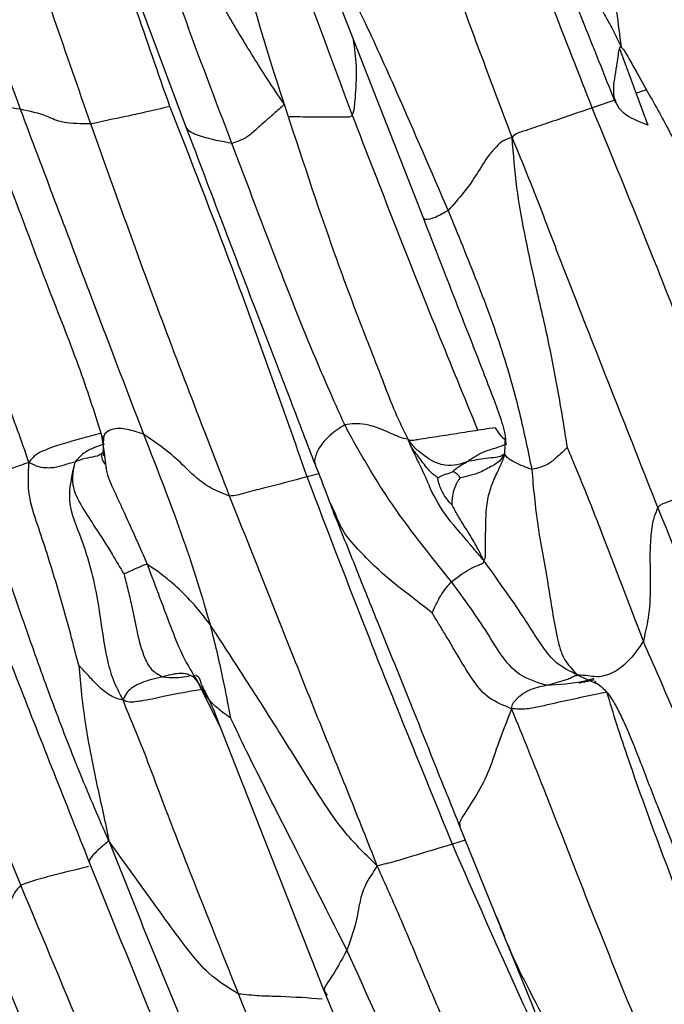
# Model space of a CAD drawing. Units: millimetres. Extents: x -1277 to 1938, y -1947 to 1196.
# Drawn here: x -1218 to -1199, y -224 to -195 of the extents above; entities that cross this region are included whole.
import ezdxf

# ---------------------------------------------------------------- set-up
doc = ezdxf.new("R2010")
doc.units = ezdxf.units.MM

msp = doc.modelspace()

# ---------------------------------------------------------------- linework, layer by layer
at = {"color": 7, "linetype": 'Continuous', "lineweight": 25}
for p, q in [((-1216.203, -190.469), (-1213.345, -198.088)), ((-1209.233, -193.447), (-1206.379, -200.752)), ((-1200.613, -195.753), (-1199.781, -198.008)), ((-1200.721, -197.269), (-1201.419, -197.5)), ((-1215.851, -207.068), (-1215.797, -207.382)), ((-1215.803, -207.212), (-1215.775, -207.726)), ((-1215.783, -207.264), (-1215.797, -207.382)), ((-1215.774, -207.185), (-1215.783, -207.264)), ((-1203.977, -207.132), (-1203.993, -207.648)), ((-1215.797, -207.382), (-1215.762, -207.639)), ((-1215.797, -207.382), (-1215.791, -207.437)), ((-1215.762, -207.639), (-1215.717, -207.963)), ((-1209.452, -208.252), (-1209.795, -208.339)), ((-1208.976, -209.405), (-1209.107, -209.11)), ((-1208.919, -209.535), (-1208.976, -209.405)), ((-1201.843, -214.161), (-1201.257, -214.424)), ((-1213.019, -214.345), (-1212.364, -215.668)), ((-1212.381, -215.614), (-1209.302, -223.42)), ((-1205.314, -218.595), (-1204.141, -221.5)), ((-1205.148, -219.005), (-1205.525, -219.125)), ((-1204.194, -221.343), (-1204.257, -221.188)), ((-1204.114, -221.537), (-1204.194, -221.343)), ((-1209.302, -223.42), (-1206.161, -231.093))]:
    msp.add_line(p, q, dxfattribs=at)
for points, knots in [([(-1216.152, -197.974), (-1216.869, -195.917), (-1217.774, -193.322), (-1218.827, -190.191), (-1219.317, -188.54), (-1219.655, -187.551), (-1219.821, -187.065)], [0, 0, 0, 0, 0.562579, 0.710029, 0.857661, 1, 1, 1, 1]), ([(-1222.022, -187.128), (-1221.664, -188.089), (-1220.943, -190.022), (-1219.702, -193.502), (-1218.785, -196.01), (-1218.225, -197.543)], [0, 0, 0, 0, 0.277363, 0.558364, 1, 1, 1, 1]), ([(-1210.463, -197.398), (-1211.012, -195.702), (-1211.835, -193.158), (-1212.17, -190.057), (-1212.141, -188.501), (-1212.092, -187.751), (-1212.049, -187.412), (-1212.001, -187.286), (-1211.966, -187.242), (-1211.945, -187.233), (-1211.935, -187.229)], [0, 0, 0, 0, 0.51129, 0.7671, 0.894724, 0.957981, 0.984293, 0.993478, 0.996979, 1, 1, 1, 1]), ([(-1203.771, -198.369), (-1204.031, -197.679), (-1204.545, -196.316), (-1205.307, -194.274), (-1206.099, -192.129), (-1206.881, -189.809), (-1207.457, -188.196), (-1207.751, -187.374)], [0, 0, 0, 0, 0.188989, 0.37339, 0.558552, 0.775193, 1, 1, 1, 1]), ([(-1201.419, -197.5), (-1202.202, -195.506), (-1203.331, -192.632), (-1204.473, -189.402), (-1204.903, -187.988), (-1205.037, -187.519), (-1205.075, -187.386)], [0, 0, 0, 0, 0.595296, 0.85753, 0.959744, 1, 1, 1, 1]), ([(-1212.082, -187.728), (-1212.029, -187.871), (-1211.755, -188.603), (-1211.197, -190.282), (-1210.047, -193.47), (-1209.087, -196.057), (-1208.472, -197.716)], [0, 0, 0, 0, 0.043207, 0.22066, 0.50005, 1, 1, 1, 1]), ([(-1201.417, -188.97), (-1201.39, -189.227), (-1201.286, -190.191), (-1201.108, -191.456), (-1200.926, -192.788), (-1200.807, -193.736), (-1200.698, -194.712), (-1200.615, -195.371), (-1200.571, -195.715)], [0, 0, 0, 0, 0.114582, 0.428934, 0.569252, 0.709341, 0.847845, 1, 1, 1, 1]), ([(-1197.227, -197.697), (-1198.05, -195.726), (-1199.157, -193.073), (-1200.189, -190.389), (-1200.454, -189.699)], [0, 0, 0, 0, 0.742909, 1, 1, 1, 1]), ([(-1213.828, -197.46), (-1214.514, -195.5), (-1215.23, -193.456), (-1215.865, -191.385), (-1215.891, -191.301)], [0, 0, 0, 0, 0.95917, 1, 1, 1, 1]), ([(-1212.003, -198.545), (-1212.487, -197.28), (-1213.16, -195.519), (-1213.961, -193.247), (-1214.28, -192.247), (-1214.438, -191.752)], [0, 0, 0, 0, 0.562743, 0.783434, 1, 1, 1, 1]), ([(-1210.463, -197.398), (-1210.631, -197.152), (-1210.947, -196.69), (-1211.379, -195.993), (-1211.79, -195.328), (-1212.264, -194.53), (-1212.797, -193.607), (-1213.167, -192.899), (-1213.351, -192.547)], [0, 0, 0, 0, 0.156784, 0.294606, 0.432688, 0.570896, 0.787092, 1, 1, 1, 1]), ([(-1202.629, -192.591), (-1202.328, -193.355), (-1201.703, -194.944), (-1201.066, -196.527), (-1200.736, -197.349)], [0, 0, 0, 0, 0.481499, 1, 1, 1, 1]), ([(-1202.263, -192.569), (-1202.222, -192.641), (-1202.131, -192.802), (-1201.962, -193.101), (-1201.695, -193.575), (-1201.426, -194.084), (-1201.169, -194.561), (-1200.986, -194.898), (-1200.771, -195.269), (-1200.644, -195.552), (-1200.571, -195.715)], [0, 0, 0, 0, 0.0711302, 0.1568936, 0.2912014, 0.5311783, 0.6383764, 0.7454962, 0.8525655, 1, 1, 1, 1]), ([(-1209.238, -192.707), (-1208.877, -193.416), (-1208.155, -194.829), (-1206.976, -197.454), (-1206.155, -199.354), (-1205.654, -200.515)], [0, 0, 0, 0, 0.280884, 0.560502, 1, 1, 1, 1]), ([(-1208.472, -197.716), (-1208.457, -197.685), (-1208.424, -197.616), (-1208.402, -197.468), (-1208.379, -197.232), (-1208.349, -196.823), (-1208.332, -196.22), (-1208.397, -195.755), (-1208.433, -195.495)], [0, 0, 0, 0, 0.045721, 0.100381, 0.193848, 0.357602, 0.641351, 1, 1, 1, 1]), ([(-1199.781, -198.008), (-1200.05, -197.904), (-1200.579, -197.701), (-1200.853, -197.1), (-1200.725, -196.498), (-1200.666, -196.054), (-1200.634, -195.838), (-1200.613, -195.741), (-1200.594, -195.714), (-1200.581, -195.711), (-1200.574, -195.714), (-1200.571, -195.715)], [0, 0, 0, 0, 0.257172, 0.504393, 0.764339, 0.891006, 0.954554, 0.981339, 0.991307, 0.995656, 1, 1, 1, 1]), ([(-1200.571, -195.715), (-1200.559, -195.724), (-1200.534, -195.743), (-1200.488, -195.803), (-1200.413, -195.922), (-1200.28, -196.159), (-1200.035, -196.589), (-1199.601, -197.364), (-1199.016, -198.433), (-1198.483, -199.476), (-1198.14, -200.18), (-1197.996, -200.475), (-1197.946, -200.611), (-1197.94, -200.661), (-1197.937, -200.684)], [0, 0, 0, 0, 0.0094412, 0.0208235, 0.0423214, 0.0861685, 0.1656149, 0.3074741, 0.5608714, 0.8141543, 0.9256383, 0.9721797, 0.9872733, 1, 1, 1, 1]), ([(-1199.821, -196.974), (-1199.904, -197.001), (-1200.004, -197.032), (-1200.11, -197.067), (-1200.126, -197.073)], [0, 0, 0, 0, 0.846916, 1, 1, 1, 1]), ([(-1219.429, -197.427), (-1219.062, -198.389), (-1218.364, -200.215), (-1217.402, -202.82), (-1216.482, -205.092), (-1216.017, -206.543), (-1215.803, -207.212)], [0, 0, 0, 0, 0.29598, 0.561969, 0.798208, 1, 1, 1, 1]), ([(-1218.225, -197.543), (-1218.506, -197.503), (-1218.927, -197.445), (-1219.408, -197.48), (-1219.414, -197.43), (-1219.415, -197.426)], [0, 0, 0, 0, 0.6486671, 0.972271, 1, 1, 1, 1]), ([(-1213.828, -197.46), (-1214.07, -197.518), (-1214.502, -197.623), (-1215.279, -197.788), (-1215.811, -197.901), (-1216.152, -197.974)], [0, 0, 0, 0, 0.313607, 0.560683, 1, 1, 1, 1]), ([(-1209.795, -208.339), (-1210.513, -206.296), (-1211.796, -202.646), (-1213.207, -199.045), (-1213.828, -197.46)], [0, 0, 0, 0, 0.560015, 1, 1, 1, 1]), ([(-1210.463, -197.398), (-1210.567, -197.491), (-1210.767, -197.67), (-1211.124, -197.979), (-1211.406, -198.247), (-1211.653, -198.429), (-1211.887, -198.507), (-1212.003, -198.545)], [0, 0, 0, 0, 0.135405, 0.259084, 0.503522, 0.753062, 1, 1, 1, 1]), ([(-1206.825, -207.236), (-1206.954, -206.974), (-1207.219, -206.436), (-1207.6, -205.416), (-1208.215, -203.876), (-1209.228, -201.16), (-1209.981, -198.867), (-1210.463, -197.398)], [0, 0, 0, 0, 0.083937, 0.172096, 0.310682, 0.558146, 1, 1, 1, 1]), ([(-1201.419, -197.5), (-1201.858, -197.652), (-1202.492, -197.87), (-1203.179, -198.098), (-1203.471, -198.203), (-1203.642, -198.242), (-1203.725, -198.324), (-1203.771, -198.369)], [0, 0, 0, 0, 0.553252, 0.797446, 0.860761, 0.923491, 1, 1, 1, 1]), ([(-1197.154, -208.301), (-1197.924, -206.274), (-1199.298, -202.655), (-1200.771, -199.075), (-1201.419, -197.5)], [0, 0, 0, 0, 0.559997, 1, 1, 1, 1]), ([(-1217.971, -207.913), (-1218.191, -207.284), (-1218.634, -206.018), (-1219.436, -204.122), (-1220.516, -201.34), (-1221.333, -199.189), (-1221.906, -197.678)], [0, 0, 0, 0, 0.184872, 0.37211, 0.559156, 1, 1, 1, 1]), ([(-1216.152, -197.974), (-1216.44, -197.97), (-1217.026, -197.962), (-1217.498, -197.694), (-1217.949, -197.6), (-1218.225, -197.543)], [0, 0, 0, 0, 0.273993, 0.556731, 1, 1, 1, 1]), ([(-1218.225, -197.543), (-1217.552, -199.327), (-1216.352, -202.51), (-1215.137, -205.688), (-1214.603, -207.085)], [0, 0, 0, 0, 0.560493, 1, 1, 1, 1]), ([(-1210.342, -197.757), (-1210.114, -197.759), (-1209.684, -197.762), (-1209.144, -197.764), (-1208.774, -197.761), (-1208.593, -197.769), (-1208.507, -197.753), (-1208.483, -197.728), (-1208.472, -197.716)], [0, 0, 0, 0, 0.363355, 0.684155, 0.864938, 0.945939, 0.974029, 1, 1, 1, 1]), ([(-1208.472, -197.716), (-1207.65, -199.832), (-1206.447, -202.929), (-1205.179, -206), (-1204.777, -206.973)], [0, 0, 0, 0, 0.6831, 1, 1, 1, 1]), ([(-1212.073, -208.903), (-1212.861, -206.873), (-1214.268, -203.248), (-1215.576, -199.585), (-1216.152, -197.974)], [0, 0, 0, 0, 0.55999, 1, 1, 1, 1]), ([(-1212.003, -198.545), (-1212.309, -198.49), (-1212.769, -198.407), (-1213.285, -198.205), (-1213.334, -198.082), (-1213.343, -198.058)], [0, 0, 0, 0, 0.61603, 0.924943, 1, 1, 1, 1]), ([(-1213.345, -198.088), (-1212.638, -199.952), (-1211.623, -202.632), (-1210.469, -205.619), (-1209.917, -207.054), (-1209.677, -207.674), (-1209.56, -207.977)], [0, 0, 0, 0, 0.5647033, 0.8112353, 0.9074112, 1, 1, 1, 1]), ([(-1203.771, -198.369), (-1203.87, -198.402), (-1204.066, -198.467), (-1204.272, -198.682), (-1204.537, -198.978), (-1204.784, -199.425), (-1205.184, -199.992), (-1205.497, -200.341), (-1205.654, -200.515)], [0, 0, 0, 0, 0.070463, 0.137951, 0.246627, 0.499002, 0.749451, 1, 1, 1, 1]), ([(-1199.488, -209.235), (-1200.289, -207.214), (-1201.3, -204.664), (-1202.504, -201.579), (-1203.111, -199.969), (-1203.549, -198.906), (-1203.771, -198.369)], [0, 0, 0, 0, 0.558272, 0.704481, 0.850687, 1, 1, 1, 1]), ([(-1202.144, -207.482), (-1202.229, -206.953), (-1202.401, -205.877), (-1202.722, -204.218), (-1203.097, -202.654), (-1203.407, -201.199), (-1203.655, -199.824), (-1203.731, -198.864), (-1203.771, -198.369)], [0, 0, 0, 0, 0.179878, 0.365878, 0.552134, 0.698517, 0.844581, 1, 1, 1, 1]), ([(-1208.691, -206.813), (-1209.027, -206.056), (-1209.699, -204.543), (-1210.785, -201.773), (-1211.541, -199.77), (-1212.003, -198.545)], [0, 0, 0, 0, 0.279761, 0.559818, 1, 1, 1, 1]), ([(-1205.654, -200.515), (-1205.769, -200.585), (-1206.003, -200.726), (-1206.305, -200.809), (-1206.351, -200.76), (-1206.362, -200.749)], [0, 0, 0, 0, 0.4278957, 0.8669726, 1, 1, 1, 1]), ([(-1205.654, -200.515), (-1205.366, -201.215), (-1204.791, -202.616), (-1204.053, -204.599), (-1203.535, -206.465), (-1203.308, -207.57), (-1203.195, -208.123)], [0, 0, 0, 0, 0.28022, 0.560646, 0.780192, 1, 1, 1, 1]), ([(-1206.379, -200.752), (-1205.884, -202.026), (-1205.194, -203.801), (-1204.398, -205.824), (-1204.1, -206.638), (-1203.978, -207.069), (-1203.964, -207.271), (-1203.957, -207.371)], [0, 0, 0, 0, 0.5752814, 0.8013378, 0.9036261, 0.9527648, 1, 1, 1, 1]), ([(-1206.825, -207.236), (-1206.912, -207.218), (-1207.084, -207.182), (-1207.348, -207.048), (-1207.729, -206.897), (-1208.206, -206.74), (-1208.502, -206.784), (-1208.691, -206.813)], [0, 0, 0, 0, 0.0951579, 0.1859572, 0.3233471, 0.5657234, 1, 1, 1, 1]), ([(-1215.843, -207.051), (-1216.228, -207.158), (-1216.7, -207.29), (-1217.26, -207.454), (-1217.511, -207.561), (-1217.779, -207.677), (-1217.903, -207.83), (-1217.971, -207.913)], [0, 0, 0, 0, 0.513219, 0.62954, 0.745676, 0.861984, 1, 1, 1, 1]), ([(-1214.603, -207.085), (-1214.766, -207.032), (-1215.092, -206.927), (-1215.513, -206.897), (-1215.77, -207.065), (-1215.773, -207.166), (-1215.774, -207.185)], [0, 0, 0, 0, 0.337321, 0.675621, 0.937338, 1, 1, 1, 1]), ([(-1208.691, -206.813), (-1208.84, -206.906), (-1209.138, -207.091), (-1209.462, -207.483), (-1209.564, -207.773), (-1209.588, -207.9), (-1209.558, -207.96), (-1209.551, -207.974)], [0, 0, 0, 0, 0.364759, 0.731112, 0.846339, 0.961482, 1, 1, 1, 1]), ([(-1205.554, -211.417), (-1206.185, -210.637), (-1207.063, -209.551), (-1208.072, -207.941), (-1208.485, -207.189), (-1208.691, -206.813)], [0, 0, 0, 0, 0.5602355, 0.7799263, 1, 1, 1, 1]), ([(-1204.268, -206.894), (-1204.486, -206.928), (-1204.92, -206.994), (-1205.569, -207.097), (-1206.107, -207.181), (-1206.485, -207.235), (-1206.669, -207.271), (-1206.758, -207.277), (-1206.803, -207.261), (-1206.817, -207.245), (-1206.825, -207.236)], [0, 0, 0, 0, 0.255864, 0.507307, 0.75881, 0.884479, 0.947075, 0.974963, 0.98733, 1, 1, 1, 1]), ([(-1204.268, -206.894), (-1204.215, -206.98), (-1204.114, -207.148), (-1204.017, -207.211), (-1203.971, -207.242)], [0, 0, 0, 0, 0.51322, 1, 1, 1, 1]), ([(-1212.073, -208.903), (-1212.265, -208.827), (-1212.655, -208.673), (-1213.124, -208.322), (-1213.715, -207.692), (-1214.257, -207.322), (-1214.603, -207.085)], [0, 0, 0, 0, 0.151152, 0.307702, 0.557251, 1, 1, 1, 1]), ([(-1214.603, -207.085), (-1214.197, -208.121), (-1213.632, -209.563), (-1213.006, -211.435), (-1212.767, -212.263), (-1212.649, -212.675)], [0, 0, 0, 0, 0.562596, 0.782678, 1, 1, 1, 1]), ([(-1205.089, -207.891), (-1205.284, -207.961), (-1205.575, -208.066), (-1206.086, -207.911), (-1206.393, -207.683), (-1206.625, -207.51), (-1206.753, -207.334), (-1206.825, -207.236)], [0, 0, 0, 0, 0.4842389, 0.7201854, 0.8014709, 0.8890261, 1, 1, 1, 1]), ([(-1204.604, -210.796), (-1204.692, -210.693), (-1204.851, -210.507), (-1205.149, -210.149), (-1205.598, -209.649), (-1206.116, -208.888), (-1206.343, -208.244), (-1206.625, -207.712), (-1206.755, -207.403), (-1206.825, -207.236)], [0, 0, 0, 0, 0.098461, 0.176738, 0.311332, 0.553917, 0.794724, 0.889695, 1, 1, 1, 1]), ([(-1205.955, -208.368), (-1206.034, -208.309), (-1206.192, -208.191), (-1206.433, -207.867), (-1206.633, -207.599), (-1206.753, -207.443), (-1206.796, -207.32), (-1206.825, -207.236)], [0, 0, 0, 0, 0.346309, 0.692154, 0.809479, 0.870013, 1, 1, 1, 1]), ([(-1215.745, -207.374), (-1215.851, -207.409), (-1216.063, -207.48), (-1216.379, -207.637), (-1216.537, -207.813), (-1216.62, -207.905)], [0, 0, 0, 0, 0.322146, 0.644346, 1, 1, 1, 1]), ([(-1215.785, -207.549), (-1215.789, -207.571), (-1215.798, -207.62), (-1215.872, -207.708), (-1216.105, -207.763), (-1216.373, -207.802), (-1216.544, -207.874), (-1216.62, -207.905)], [0, 0, 0, 0, 0.093015, 0.21298, 0.493708, 0.775249, 1, 1, 1, 1]), ([(-1215.734, -207.967), (-1215.771, -207.905), (-1215.849, -207.779), (-1215.821, -207.675), (-1215.807, -207.622)], [0, 0, 0, 0, 0.48897, 1, 1, 1, 1]), ([(-1205.089, -207.891), (-1204.997, -207.827), (-1204.83, -207.711), (-1204.592, -207.593), (-1204.445, -207.547), (-1204.385, -207.529)], [0, 0, 0, 0, 0.419403, 0.762866, 1, 1, 1, 1]), ([(-1204.385, -207.529), (-1204.29, -207.498), (-1204.135, -207.447), (-1203.983, -207.391), (-1203.924, -207.37)], [0, 0, 0, 0, 0.610913, 1, 1, 1, 1]), ([(-1202.144, -207.482), (-1202.15, -207.485), (-1202.163, -207.492), (-1202.187, -207.515), (-1202.23, -207.555), (-1202.311, -207.628), (-1202.464, -207.757), (-1202.727, -208.014), (-1203.013, -208.08), (-1203.195, -208.123)], [0, 0, 0, 0, 0.017, 0.037712, 0.081284, 0.160374, 0.301703, 0.554663, 1, 1, 1, 1]), ([(-1199.915, -213.165), (-1200.327, -212.077), (-1200.919, -210.512), (-1201.608, -208.771), (-1201.942, -207.965), (-1202.082, -207.632), (-1202.144, -207.482)], [0, 0, 0, 0, 0.571695, 0.82219, 0.920199, 1, 1, 1, 1]), ([(-1217.971, -207.913), (-1218.142, -207.974), (-1218.475, -208.092), (-1218.733, -208.217), (-1219.046, -208.365), (-1219.325, -208.508), (-1219.521, -208.608)], [0, 0, 0, 0, 0.196207, 0.38012, 0.56499, 1, 1, 1, 1]), ([(-1216.508, -213.866), (-1216.6, -213.509), (-1216.788, -212.777), (-1217.098, -211.682), (-1217.41, -210.661), (-1217.717, -209.744), (-1218.013, -208.882), (-1217.985, -208.242), (-1217.971, -207.913)], [0, 0, 0, 0, 0.1782393, 0.3648122, 0.5516481, 0.6987088, 0.845125, 1, 1, 1, 1]), ([(-1216.62, -207.905), (-1216.724, -207.932), (-1216.929, -207.986), (-1217.179, -208.073), (-1217.43, -208.082), (-1217.674, -208.065), (-1217.869, -207.965), (-1217.971, -207.913)], [0, 0, 0, 0, 0.283489, 0.5578, 0.701011, 0.843992, 1, 1, 1, 1]), ([(-1216.62, -207.905), (-1216.712, -208.29), (-1216.903, -209.082), (-1216.308, -210.366), (-1215.927, -211.905), (-1215.77, -213.348), (-1215.517, -214.302), (-1215.314, -214.691), (-1215.213, -214.887)], [0, 0, 0, 0, 0.150213, 0.308762, 0.556777, 0.804834, 0.901724, 1, 1, 1, 1]), ([(-1216.62, -207.905), (-1216.669, -208.129), (-1216.767, -208.573), (-1216.404, -209.244), (-1215.979, -209.893), (-1215.56, -210.544), (-1215.29, -211.002), (-1215.175, -211.198)], [0, 0, 0, 0, 0.190472, 0.377829, 0.566484, 0.814907, 1, 1, 1, 1]), ([(-1205.502, -208.178), (-1205.502, -208.178), (-1205.501, -208.177), (-1205.499, -208.175), (-1205.496, -208.17), (-1205.487, -208.161), (-1205.47, -208.144), (-1205.438, -208.112), (-1205.372, -208.062), (-1205.29, -208.002), (-1205.205, -207.952), (-1205.139, -207.923), (-1205.106, -207.902), (-1205.089, -207.891)], [0, 0, 0, 0, 0.002592, 0.0065, 0.015038, 0.03586, 0.080638, 0.160082, 0.300529, 0.550397, 0.797387, 0.893491, 1, 1, 1, 1]), ([(-1203.993, -207.648), (-1204.036, -207.732), (-1204.117, -207.888), (-1204.39, -208.031), (-1204.695, -208.209), (-1205.01, -208.308), (-1205.202, -208.35), (-1205.297, -208.371)], [0, 0, 0, 0, 0.176192, 0.328907, 0.571839, 0.787462, 1, 1, 1, 1]), ([(-1203.993, -207.648), (-1204.021, -207.68), (-1204.074, -207.74), (-1204.278, -207.773), (-1204.622, -207.806), (-1204.907, -207.858), (-1205.089, -207.891)], [0, 0, 0, 0, 0.1654165, 0.3195745, 0.5643468, 1, 1, 1, 1]), ([(-1203.993, -207.648), (-1204.009, -207.713), (-1204.04, -207.845), (-1204.118, -208.004), (-1204.24, -208.266), (-1204.455, -208.718), (-1204.561, -209.384), (-1204.557, -210.055), (-1204.564, -210.495), (-1204.558, -210.72), (-1204.589, -210.772), (-1204.604, -210.796)], [0, 0, 0, 0, 0.048438, 0.097985, 0.176325, 0.315688, 0.56412, 0.812251, 0.920626, 0.962196, 1, 1, 1, 1]), ([(-1203.195, -208.123), (-1203.305, -208.082), (-1203.502, -208.009), (-1203.761, -207.883), (-1203.949, -207.752), (-1203.978, -207.683), (-1203.993, -207.648)], [0, 0, 0, 0, 0.308897, 0.553358, 0.770347, 1, 1, 1, 1]), ([(-1215.717, -207.963), (-1215.712, -208.014), (-1215.679, -208.295), (-1215.456, -208.774), (-1215.031, -209.69), (-1214.714, -210.405), (-1214.493, -210.907)], [0, 0, 0, 0, 0.048372, 0.266887, 0.485617, 1, 1, 1, 1]), ([(-1209.56, -207.977), (-1209.467, -208.212), (-1209.278, -208.694), (-1209.098, -209.176), (-1209.006, -209.424)], [0, 0, 0, 0, 0.486962, 1, 1, 1, 1]), ([(-1205.955, -208.368), (-1205.954, -208.367), (-1205.952, -208.365), (-1205.946, -208.361), (-1205.933, -208.354), (-1205.91, -208.341), (-1205.867, -208.317), (-1205.792, -208.279), (-1205.669, -208.247), (-1205.567, -208.205), (-1205.502, -208.178)], [0, 0, 0, 0, 0.007086, 0.016143, 0.037834, 0.083926, 0.164508, 0.302563, 0.553413, 1, 1, 1, 1]), ([(-1205.297, -208.371), (-1205.297, -208.37), (-1205.298, -208.367), (-1205.301, -208.363), (-1205.306, -208.355), (-1205.316, -208.341), (-1205.334, -208.316), (-1205.368, -208.275), (-1205.421, -208.233), (-1205.458, -208.208), (-1205.482, -208.192), (-1205.495, -208.184), (-1205.5, -208.18), (-1205.502, -208.178)], [0, 0, 0, 0, 0.006973, 0.017568, 0.039563, 0.085605, 0.16646, 0.306265, 0.56114, 0.817113, 0.930333, 0.977441, 1, 1, 1, 1]), ([(-1203.195, -208.123), (-1203.146, -208.668), (-1203.05, -209.756), (-1202.712, -211.425), (-1202.527, -212.771), (-1202.281, -213.719), (-1201.992, -214.01), (-1201.843, -214.161)], [0, 0, 0, 0, 0.279193, 0.557313, 0.805198, 0.899442, 1, 1, 1, 1]), ([(-1209.795, -208.339), (-1210.221, -208.452), (-1210.833, -208.613), (-1211.522, -208.781), (-1211.854, -208.882), (-1212, -208.896), (-1212.073, -208.903)], [0, 0, 0, 0, 0.560055, 0.80667, 0.902903, 1, 1, 1, 1]), ([(-1205.525, -219.125), (-1206.344, -217.12), (-1207.806, -213.54), (-1209.187, -209.928), (-1209.795, -208.339)], [0, 0, 0, 0, 0.560001, 1, 1, 1, 1]), ([(-1205.536, -209.167), (-1205.545, -209.158), (-1205.563, -209.139), (-1205.599, -209.098), (-1205.655, -209.035), (-1205.747, -208.917), (-1205.852, -208.734), (-1205.919, -208.556), (-1205.943, -208.443), (-1205.953, -208.395), (-1205.955, -208.374), (-1205.955, -208.368)], [0, 0, 0, 0, 0.041516, 0.08752, 0.168477, 0.308895, 0.5629, 0.813897, 0.928365, 0.97733, 1, 1, 1, 1]), ([(-1205.536, -209.167), (-1205.535, -209.143), (-1205.534, -209.097), (-1205.529, -209.007), (-1205.513, -208.868), (-1205.472, -208.684), (-1205.406, -208.529), (-1205.344, -208.432), (-1205.313, -208.392), (-1205.301, -208.376), (-1205.297, -208.371)], [0, 0, 0, 0, 0.082323, 0.162758, 0.306118, 0.562697, 0.818956, 0.931737, 0.978058, 1, 1, 1, 1]), ([(-1197.154, -208.301), (-1197.595, -208.468), (-1198.23, -208.707), (-1198.953, -208.982), (-1199.262, -209.106), (-1199.415, -209.159), (-1199.464, -209.21), (-1199.488, -209.235)], [0, 0, 0, 0, 0.560758, 0.807797, 0.915805, 0.957921, 1, 1, 1, 1]), ([(-1215.622, -219.032), (-1215.903, -218.382), (-1216.458, -217.1), (-1217.214, -215.149), (-1217.958, -213.084), (-1218.711, -210.9), (-1219.251, -209.371), (-1219.521, -208.608)], [0, 0, 0, 0, 0.191256, 0.376977, 0.562726, 0.781624, 1, 1, 1, 1]), ([(-1207.735, -219.765), (-1208.008, -219.071), (-1208.547, -217.704), (-1209.379, -215.675), (-1210.546, -212.746), (-1211.443, -210.488), (-1212.073, -208.903)], [0, 0, 0, 0, 0.191234, 0.376846, 0.562445, 1, 1, 1, 1]), ([(-1218.211, -220.328), (-1219.04, -218.292), (-1220.087, -215.723), (-1221.323, -212.61), (-1221.942, -210.978), (-1222.392, -209.9), (-1222.62, -209.352)], [0, 0, 0, 0, 0.5575, 0.703534, 0.849565, 1, 1, 1, 1]), ([(-1220.346, -209.085), (-1219.658, -210.857), (-1218.289, -214.385), (-1216.895, -217.901), (-1216.2, -219.652)], [0, 0, 0, 0, 0.50201, 1, 1, 1, 1]), ([(-1204.604, -210.796), (-1204.688, -210.628), (-1204.849, -210.303), (-1205.111, -209.885), (-1205.348, -209.514), (-1205.473, -209.282), (-1205.536, -209.167)], [0, 0, 0, 0, 0.296545, 0.571169, 0.787461, 1, 1, 1, 1]), ([(-1199.488, -209.235), (-1199.538, -209.355), (-1199.639, -209.6), (-1199.698, -210.055), (-1199.736, -210.714), (-1199.693, -211.574), (-1199.746, -212.435), (-1199.864, -212.942), (-1199.915, -213.165)], [0, 0, 0, 0, 0.082706, 0.169446, 0.30805, 0.558021, 0.806337, 1, 1, 1, 1]), ([(-1195.026, -220.033), (-1195.873, -218.023), (-1197.385, -214.434), (-1198.846, -210.823), (-1199.488, -209.235)], [0, 0, 0, 0, 0.559988, 1, 1, 1, 1]), ([(-1209.007, -209.422), (-1208.871, -209.756), (-1208.625, -210.363), (-1208.196, -211.437), (-1207.586, -212.964), (-1206.81, -214.846), (-1206.026, -216.835), (-1205.542, -218.032), (-1205.314, -218.595)], [0, 0, 0, 0, 0.109466, 0.19848, 0.351397, 0.608239, 0.81578, 1, 1, 1, 1]), ([(-1206.121, -212.33), (-1206.318, -212.179), (-1206.721, -211.869), (-1207.454, -211.311), (-1208.18, -210.614), (-1208.739, -209.979), (-1208.879, -209.634), (-1208.919, -209.535)], [0, 0, 0, 0, 0.196968, 0.403319, 0.727873, 0.922465, 1, 1, 1, 1]), ([(-1205.554, -211.417), (-1205.383, -211.287), (-1205.137, -211.1), (-1204.83, -210.957), (-1204.695, -210.903), (-1204.635, -210.883), (-1204.607, -210.857), (-1204.605, -210.817), (-1204.604, -210.796)], [0, 0, 0, 0, 0.555107, 0.800152, 0.909421, 0.938234, 0.966984, 1, 1, 1, 1]), ([(-1201.843, -214.161), (-1202.065, -214.053), (-1202.481, -213.851), (-1202.873, -213.334), (-1203.194, -212.844), (-1203.568, -212.255), (-1204.042, -211.577), (-1204.415, -211.059), (-1204.604, -210.796)], [0, 0, 0, 0, 0.153862, 0.288814, 0.426761, 0.563539, 0.778438, 1, 1, 1, 1]), ([(-1214.493, -210.907), (-1214.537, -210.918), (-1214.617, -210.938), (-1214.744, -211.003), (-1214.883, -211.054), (-1215.032, -211.128), (-1215.129, -211.175), (-1215.175, -211.198)], [0, 0, 0, 0, 0.179279, 0.319682, 0.570475, 0.79438, 1, 1, 1, 1]), ([(-1212.649, -212.675), (-1212.823, -212.449), (-1213.164, -212.007), (-1213.666, -211.53), (-1214.101, -211.173), (-1214.374, -210.988), (-1214.493, -210.907)], [0, 0, 0, 0, 0.290078, 0.567392, 0.811573, 1, 1, 1, 1]), ([(-1214.493, -210.907), (-1214.252, -211.555), (-1213.917, -212.457), (-1213.46, -213.622), (-1213.168, -214.1), (-1213.019, -214.345)], [0, 0, 0, 0, 0.5538768, 0.7714781, 1, 1, 1, 1]), ([(-1215.175, -211.198), (-1215.139, -211.344), (-1215.065, -211.648), (-1214.927, -212.194), (-1214.798, -212.889), (-1214.638, -213.55), (-1214.379, -214.033), (-1214.153, -214.151), (-1214.04, -214.211)], [0, 0, 0, 0, 0.132086, 0.27365, 0.496266, 0.749776, 0.874467, 1, 1, 1, 1]), ([(-1206.121, -212.33), (-1206.094, -212.271), (-1206.043, -212.162), (-1205.951, -211.969), (-1205.8, -211.704), (-1205.65, -211.529), (-1205.554, -211.417)], [0, 0, 0, 0, 0.160662, 0.300983, 0.551953, 1, 1, 1, 1]), ([(-1202.771, -214.46), (-1203.046, -214.372), (-1203.602, -214.194), (-1204.107, -213.58), (-1204.66, -212.635), (-1205.185, -211.919), (-1205.554, -211.417)], [0, 0, 0, 0, 0.1822552, 0.3691265, 0.5573473, 1, 1, 1, 1]), ([(-1203.785, -215.149), (-1204.02, -215.054), (-1204.483, -214.868), (-1204.892, -214.369), (-1205.311, -213.699), (-1205.655, -213.098), (-1205.946, -212.624), (-1206.066, -212.422), (-1206.121, -212.33)], [0, 0, 0, 0, 0.1947, 0.382806, 0.571794, 0.821191, 0.918822, 1, 1, 1, 1]), ([(-1212.649, -212.675), (-1212.582, -212.941), (-1212.45, -213.468), (-1212.282, -214.224), (-1212.165, -214.808), (-1212.089, -215.195), (-1212.06, -215.354), (-1212.049, -215.415)], [0, 0, 0, 0, 0.288794, 0.572822, 0.822411, 0.932276, 1, 1, 1, 1]), ([(-1207.735, -219.765), (-1208.057, -219.45), (-1208.685, -218.836), (-1209.373, -217.813), (-1210.012, -216.8), (-1210.763, -215.589), (-1211.649, -214.203), (-1212.318, -213.181), (-1212.649, -212.675)], [0, 0, 0, 0, 0.147045, 0.286291, 0.426143, 0.565775, 0.785122, 1, 1, 1, 1]), ([(-1199.915, -213.165), (-1200.001, -213.293), (-1200.171, -213.55), (-1200.546, -213.949), (-1200.937, -214.172), (-1201.286, -214.226), (-1201.558, -214.172), (-1201.744, -214.165), (-1201.843, -214.161)], [0, 0, 0, 0, 0.1536479, 0.3069637, 0.5482371, 0.6909658, 0.8338718, 1, 1, 1, 1]), ([(-1195.683, -222.832), (-1196.163, -221.736), (-1196.954, -219.929), (-1198.051, -217.411), (-1198.992, -215.287), (-1199.607, -213.872), (-1199.915, -213.165)], [0, 0, 0, 0, 0.339886, 0.560093, 0.780128, 1, 1, 1, 1]), ([(-1215.213, -214.887), (-1215.29, -214.873), (-1215.438, -214.848), (-1215.614, -214.736), (-1215.836, -214.58), (-1216.064, -214.35), (-1216.27, -214.125), (-1216.412, -213.969), (-1216.473, -213.902), (-1216.497, -213.875), (-1216.505, -213.869), (-1216.508, -213.866)], [0, 0, 0, 0, 0.114299, 0.218493, 0.32207, 0.570176, 0.818331, 0.930321, 0.977729, 0.991406, 1, 1, 1, 1]), ([(-1216.508, -213.866), (-1216.482, -214.154), (-1216.429, -214.751), (-1216.307, -215.669), (-1216.139, -216.58), (-1215.963, -217.429), (-1215.782, -218.227), (-1215.676, -218.759), (-1215.622, -219.032)], [0, 0, 0, 0, 0.174656, 0.361818, 0.549393, 0.696939, 0.844457, 1, 1, 1, 1]), ([(-1214.04, -214.211), (-1214.249, -214.259), (-1214.55, -214.329), (-1214.893, -214.493), (-1215.104, -214.673), (-1215.175, -214.813), (-1215.213, -214.887)], [0, 0, 0, 0, 0.557477, 0.800606, 0.895974, 1, 1, 1, 1]), ([(-1213.019, -214.345), (-1213.056, -214.301), (-1213.125, -214.217), (-1213.202, -214.185), (-1213.345, -214.115), (-1213.63, -214.102), (-1213.88, -214.168), (-1214.04, -214.211)], [0, 0, 0, 0, 0.0951898, 0.1822421, 0.3190982, 0.5633041, 1, 1, 1, 1]), ([(-1214.04, -214.211), (-1213.91, -214.223), (-1213.677, -214.244), (-1213.412, -214.212), (-1213.278, -214.192), (-1213.247, -214.187)], [0, 0, 0, 0, 0.491191, 0.882614, 1, 1, 1, 1]), ([(-1213.075, -214.165), (-1213.077, -214.163), (-1213.081, -214.157), (-1212.974, -214.206), (-1212.93, -214.332), (-1212.916, -214.398), (-1212.908, -214.437), (-1212.881, -214.489), (-1212.858, -214.524), (-1212.846, -214.543)], [0, 0, 0, 0, 0.285496, 0.613653, 0.798882, 0.895772, 0.944011, 0.969372, 1, 1, 1, 1]), ([(-1202.771, -214.46), (-1202.591, -214.414), (-1202.363, -214.355), (-1202.104, -214.268), (-1201.97, -214.191), (-1201.886, -214.171), (-1201.843, -214.161)], [0, 0, 0, 0, 0.55549, 0.704728, 0.850613, 1, 1, 1, 1]), ([(-1201.371, -214.261), (-1201.46, -214.287), (-1201.915, -214.419), (-1202.389, -214.442), (-1202.771, -214.46)], [0, 0, 0, 0, 0.195993, 1, 1, 1, 1]), ([(-1212.049, -215.415), (-1212.064, -215.406), (-1212.094, -215.387), (-1212.155, -215.342), (-1212.256, -215.269), (-1212.431, -215.131), (-1212.64, -214.949), (-1212.808, -214.696), (-1212.939, -214.461), (-1212.992, -214.385), (-1213.019, -214.345)], [0, 0, 0, 0, 0.037276, 0.080316, 0.15844, 0.297907, 0.547115, 0.795114, 0.893393, 1, 1, 1, 1]), ([(-1212.846, -214.543), (-1212.77, -214.692), (-1212.601, -215.025), (-1212.46, -215.403), (-1212.382, -215.612)], [0, 0, 0, 0, 0.449187, 1, 1, 1, 1]), ([(-1203.785, -215.149), (-1203.776, -215.09), (-1203.761, -214.989), (-1203.673, -214.908), (-1203.607, -214.831), (-1203.468, -214.698), (-1203.18, -214.545), (-1202.935, -214.494), (-1202.771, -214.46)], [0, 0, 0, 0, 0.081303, 0.142515, 0.20401, 0.265616, 0.509899, 1, 1, 1, 1]), ([(-1201.373, -214.301), (-1201.49, -214.333), (-1201.636, -214.373), (-1201.778, -214.392), (-1201.804, -214.394), (-1201.808, -214.394), (-1201.81, -214.393), (-1201.81, -214.393), (-1201.81, -214.393)], [0, 0, 0, 0, 0.747381, 0.936441, 0.965594, 0.988519, 0.998132, 1, 1, 1, 1]), ([(-1201.344, -214.33), (-1201.345, -214.338), (-1201.349, -214.36), (-1201.312, -214.381), (-1201.288, -214.394)], [0, 0, 0, 0, 0.340187, 1, 1, 1, 1]), ([(-1201.265, -214.406), (-1201.169, -214.485), (-1200.985, -214.637), (-1200.752, -215.002), (-1200.553, -215.394), (-1200.295, -215.965), (-1199.949, -216.853), (-1199.464, -218.116), (-1198.818, -219.717), (-1198.024, -221.652), (-1197.068, -223.926), (-1196.386, -225.558), (-1196.02, -226.431)], [0, 0, 0, 0, 0.0464186, 0.0894029, 0.126679, 0.1606014, 0.2334289, 0.3330025, 0.4589101, 0.6117704, 0.7920989, 1, 1, 1, 1]), ([(-1212.85, -214.575), (-1213.239, -214.643), (-1213.848, -214.748), (-1214.51, -214.904), (-1214.844, -214.945), (-1215.028, -214.977), (-1215.147, -214.919), (-1215.213, -214.887)], [0, 0, 0, 0, 0.491812, 0.768551, 0.840286, 0.912201, 1, 1, 1, 1]), ([(-1200.986, -214.658), (-1201.502, -214.768), (-1202.153, -214.906), (-1202.933, -215.082), (-1203.354, -215.174), (-1203.637, -215.157), (-1203.785, -215.149)], [0, 0, 0, 0, 0.553122, 0.698043, 0.841992, 1, 1, 1, 1]), ([(-1197.044, -225.276), (-1197.843, -223.293), (-1198.995, -220.438), (-1200.162, -217.204), (-1200.692, -215.636), (-1200.891, -214.975), (-1200.986, -214.658)], [0, 0, 0, 0, 0.564751, 0.813381, 0.910626, 1, 1, 1, 1]), ([(-1215.213, -214.887), (-1215.112, -215.137), (-1214.912, -215.636), (-1214.535, -216.544), (-1214.034, -217.915), (-1213.106, -220.29), (-1212.319, -222.262), (-1211.815, -223.527)], [0, 0, 0, 0, 0.089638, 0.178395, 0.315402, 0.56095, 1, 1, 1, 1]), ([(-1203.785, -215.149), (-1203.933, -215.524), (-1204.224, -216.26), (-1204.464, -217.057), (-1204.869, -217.781), (-1205.197, -218.254), (-1205.337, -218.524), (-1205.307, -218.578), (-1205.296, -218.599)], [0, 0, 0, 0, 0.225994, 0.443228, 0.660802, 0.883643, 0.953773, 1, 1, 1, 1]), ([(-1199.33, -226.288), (-1200.174, -224.223), (-1201.347, -221.352), (-1202.784, -217.616), (-1203.448, -215.98), (-1203.785, -215.149)], [0, 0, 0, 0, 0.557645, 0.775237, 1, 1, 1, 1]), ([(-1208.626, -222.235), (-1209.276, -220.952), (-1210.097, -219.334), (-1211.083, -217.386), (-1211.575, -216.393), (-1211.894, -215.735), (-1212.049, -215.415)], [0, 0, 0, 0, 0.564456, 0.712358, 0.860244, 1, 1, 1, 1]), ([(-1215.622, -219.032), (-1215.715, -219.106), (-1215.901, -219.253), (-1216.114, -219.473), (-1216.223, -219.623), (-1216.191, -219.647), (-1216.185, -219.653)], [0, 0, 0, 0, 0.383222, 0.762753, 0.949889, 1, 1, 1, 1]), ([(-1211.815, -223.527), (-1212.121, -223.334), (-1212.678, -222.983), (-1213.351, -222.167), (-1213.943, -221.365), (-1214.551, -220.508), (-1215.082, -219.778), (-1215.438, -219.285), (-1215.622, -219.032)], [0, 0, 0, 0, 0.1687885, 0.3063014, 0.5522416, 0.6984062, 0.8451253, 1, 1, 1, 1]), ([(-1215.622, -219.032), (-1215.311, -219.816), (-1214.699, -221.363), (-1213.755, -223.665), (-1212.71, -226.182), (-1211.777, -228.381), (-1210.98, -230.128), (-1210.663, -230.904), (-1210.529, -231.231)], [0, 0, 0, 0, 0.191268, 0.377456, 0.564393, 0.809644, 0.919841, 1, 1, 1, 1]), ([(-1205.525, -219.125), (-1205.93, -219.247), (-1206.495, -219.417), (-1207.23, -219.644), (-1207.563, -219.724), (-1207.735, -219.765)], [0, 0, 0, 0, 0.55124, 0.76799, 1, 1, 1, 1]), ([(-1201.537, -227.765), (-1201.573, -227.698), (-1201.853, -227.173), (-1202.52, -225.805), (-1203.834, -223.003), (-1204.864, -220.64), (-1205.525, -219.125)], [0, 0, 0, 0, 0.024073, 0.187682, 0.479275, 1, 1, 1, 1]), ([(-1216.2, -219.652), (-1215.361, -221.732), (-1214.174, -224.67), (-1212.789, -227.973), (-1212.214, -229.391), (-1211.983, -230.116), (-1211.907, -230.43), (-1211.872, -230.573)], [0, 0, 0, 0, 0.570382, 0.806062, 0.91089, 0.959583, 1, 1, 1, 1]), ([(-1207.735, -219.765), (-1207.865, -219.961), (-1208.119, -220.345), (-1208.249, -220.799), (-1208.347, -221.458), (-1208.511, -221.915), (-1208.626, -222.235)], [0, 0, 0, 0, 0.19381, 0.378818, 0.564462, 1, 1, 1, 1]), ([(-1203.18, -230.404), (-1203.425, -229.77), (-1203.921, -228.483), (-1204.845, -226.511), (-1205.635, -224.658), (-1206.366, -222.943), (-1207.024, -221.351), (-1207.496, -220.298), (-1207.735, -219.765)], [0, 0, 0, 0, 0.181766, 0.368946, 0.555748, 0.702535, 0.849319, 1, 1, 1, 1]), ([(-1216.215, -219.778), (-1216.515, -219.856), (-1217.025, -219.989), (-1217.707, -220.156), (-1218.057, -220.276), (-1218.211, -220.328)], [0, 0, 0, 0, 0.447051, 0.758548, 1, 1, 1, 1]), ([(-1218.211, -220.328), (-1218.276, -220.404), (-1218.408, -220.557), (-1218.529, -220.849), (-1218.638, -221.245), (-1218.684, -221.883), (-1218.762, -222.434), (-1218.812, -222.786)], [0, 0, 0, 0, 0.085827, 0.17237, 0.310284, 0.558094, 1, 1, 1, 1]), ([(-1213.72, -231.086), (-1213.928, -230.522), (-1214.34, -229.408), (-1215.256, -227.397), (-1216.519, -224.377), (-1217.55, -221.91), (-1218.211, -220.328)], [0, 0, 0, 0, 0.159658, 0.31557, 0.561276, 1, 1, 1, 1]), ([(-1204.129, -221.53), (-1203.663, -222.675), (-1202.97, -224.377), (-1202.03, -226.682), (-1201.366, -228.114), (-1200.935, -229.194), (-1200.885, -229.717), (-1200.905, -229.94), (-1200.942, -230.06), (-1200.967, -230.099), (-1200.979, -230.117)], [0, 0, 0, 0, 0.394148, 0.586317, 0.789022, 0.905075, 0.951085, 0.976364, 0.989048, 1, 1, 1, 1]), ([(-1200.296, -229.149), (-1200.779, -228.184), (-1201.748, -226.249), (-1202.974, -223.996), (-1203.764, -222.426), (-1204.013, -221.794), (-1204.114, -221.537)], [0, 0, 0, 0, 0.375141, 0.752158, 0.899298, 1, 1, 1, 1]), ([(-1208.626, -222.235), (-1208.789, -222.54), (-1209.017, -222.965), (-1209.357, -223.402), (-1209.248, -223.511), (-1209.193, -223.565)], [0, 0, 0, 0, 0.562428, 0.783234, 1, 1, 1, 1]), ([(-1204.444, -231.573), (-1204.713, -231.003), (-1205.253, -229.857), (-1206.031, -228.116), (-1207.128, -225.557), (-1208.008, -223.605), (-1208.626, -222.235)], [0, 0, 0, 0, 0.184845, 0.371434, 0.5588, 1, 1, 1, 1]), ([(-1215.082, -231.357), (-1215.448, -230.576), (-1216.185, -229.006), (-1217.41, -226.135), (-1218.28, -224.056), (-1218.812, -222.786)], [0, 0, 0, 0, 0.277735, 0.558601, 1, 1, 1, 1]), ([(-1211.815, -223.527), (-1211.15, -225.148), (-1210.312, -227.194), (-1209.284, -229.658), (-1208.736, -230.936), (-1208.413, -231.81), (-1208.249, -232.253)], [0, 0, 0, 0, 0.557485, 0.703647, 0.849753, 1, 1, 1, 1]), ([(-1209.353, -223.677), (-1209.76, -223.647), (-1210.374, -223.602), (-1211.203, -223.591), (-1211.611, -223.548), (-1211.815, -223.527)], [0, 0, 0, 0, 0.495302, 0.747452, 1, 1, 1, 1])]:
    msp.add_open_spline(points, degree=3, knots=knots, dxfattribs=at)

doc.saveas('drawing.dxf')
